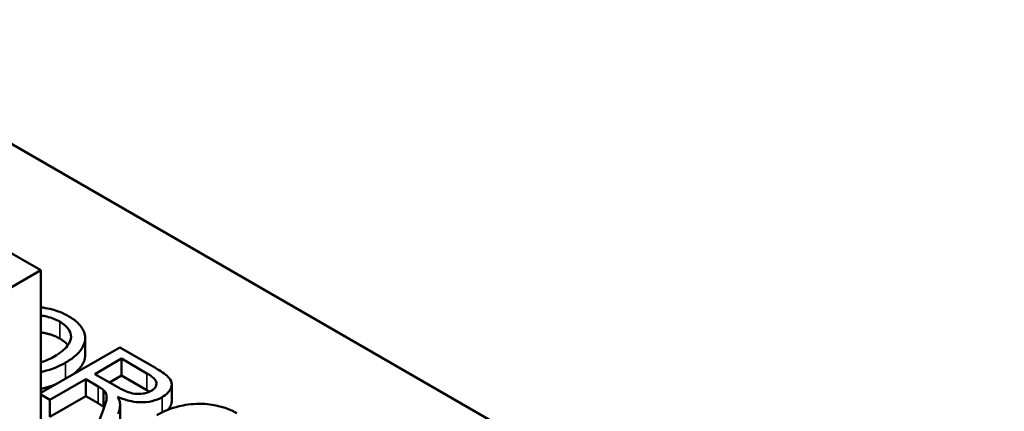
# Model space of a CAD drawing. Units: inches. Extents: x 4 to 172, y 2 to 134.
# Drawn here: x 136 to 137, y 76 to 77 of the extents above; entities that cross this region are included whole.
import ezdxf

# ---------------------------------------------------------------- set-up
doc = ezdxf.new("R2010")
doc.units = ezdxf.units.IN
doc.header["$LTSCALE"] = 8
doc.header["$MEASUREMENT"] = 0
doc.layers.add('Visible (ANSI)', color=7, linetype='Continuous', lineweight=50)
doc.layers.add('Visible Narrow (ANSI)', color=7, linetype='Continuous', lineweight=35)

msp = doc.modelspace()

# ---------------------------------------------------------------- linework, layer by layer
at = {"layer": 'Visible (ANSI)'}
for p, q in [((135.39705, 76.53858), (135.81678, 76.29624)), ((135.77531, 76.42606), (136.74829, 75.86431)), ((135.81678, 76.29624), (134.44641, 75.50506)), ((135.81678, 75.27562), (135.81678, 76.29624)), ((135.85979, 76.21424), (135.85979, 76.23057)), ((135.89321, 76.22163), (135.81678, 76.1775)), ((135.92771, 76.20171), (135.89321, 76.22163)), ((135.8692, 76.19585), (135.89493, 76.21071)), ((135.89493, 76.21071), (135.91953, 76.1965)), ((135.89493, 76.19438), (135.89493, 76.21071)), ((135.89131, 76.18309), (135.8692, 76.19585)), ((135.89493, 76.19438), (135.88334, 76.18769)), ((135.91953, 76.18017), (135.89493, 76.19438)), ((135.82574, 76.17076), (135.8603, 76.19072)), ((135.8603, 76.19072), (135.87222, 76.18384)), ((135.8603, 76.17439), (135.8603, 76.19072)), ((135.94345, 76.16947), (135.94345, 76.1858)), ((135.81678, 76.17594), (135.82574, 76.17076)), ((135.8603, 76.17439), (135.82574, 76.15443)), ((135.87222, 76.16751), (135.8603, 76.17439)), ((135.87762, 76.16398), (135.87762, 76.18031)), ((135.82574, 76.15443), (135.82574, 76.17076)), ((135.89349, 76.15035), (135.89349, 76.16668)), ((135.8769, 76.15991), (135.87104, 76.14461))]:
    msp.add_line(p, q, dxfattribs=at)
for points, degree, knots in [([(135.844, 76.25161), (135.84128, 76.25318), (135.83834, 76.25462), (135.83216, 76.25704), (135.829, 76.25803), (135.82275, 76.25949), (135.81979, 76.25998), (135.81678, 76.26031)], 3, [-0.3565789, -0.3565789, -0.3565789, -0.3565789, -0.2959741, -0.2959741, -0.2390557, -0.2390557, -0.1899279, -0.1899279, -0.1899279, -0.1899279]), ([(135.81678, 76.25245), (135.81881, 76.25219), (135.82081, 76.25183), (135.82746, 76.25025), (135.8316, 76.24857), (135.83523, 76.24648)], 3, [-0.05482213, -0.05482213, -0.05482213, -0.05482213, -0.0390787, -0.0390787, 0, 0, 0, 0]), ([(135.8408, 76.20684), (135.84417, 76.20879), (135.84726, 76.2109), (135.85243, 76.21532), (135.85454, 76.21759), (135.85918, 76.2244), (135.85977, 76.22795), (135.85983, 76.23532), (135.85758, 76.2392), (135.85324, 76.24527), (135.84913, 76.24865), (135.844, 76.25161)], 3, [-0.1207104, -0.1207104, -0.1207104, -0.1207104, -0.1114121, -0.1114121, -0.1026803, -0.1026803, -0.0867137, -0.0867137, -0.0552418, -0.0552418, 0, 0, 0, 0]), ([(135.83523, 76.24648), (135.83713, 76.24538), (135.83885, 76.24418), (135.84175, 76.24162), (135.84293, 76.24029), (135.84506, 76.23703), (135.8462, 76.23449), (135.84604, 76.22943), (135.84539, 76.22665), (135.83994, 76.21942), (135.83546, 76.21601), (135.83031, 76.21304)], 3, [-0.2824056, -0.2824056, -0.2824056, -0.2824056, -0.2273926, -0.2273926, -0.1742181, -0.1742181, -0.1040647, -0.1040647, -0.0555459, -0.0555459, 0, 0, 0, 0]), ([(135.85979, 76.21424), (135.85979, 76.2097), (135.85436, 76.20046), (135.84911, 76.19617)], 2, [1.429091, 1.429091, 1.429091, 2, 2.59504, 2.59504, 2.59504]), ([(135.81678, 76.19777), (135.81766, 76.19795), (135.81851, 76.19814), (135.82746, 76.20029), (135.83457, 76.20324), (135.8408, 76.20684)], 3, [-0.07389818, -0.07389818, -0.07389818, -0.07389818, -0.06713821, -0.06713821, 0, 0, 0, 0]), ([(135.93417, 76.17347), (135.93622, 76.17465), (135.93799, 76.17596), (135.94085, 76.17884), (135.94189, 76.18035), (135.94318, 76.1833), (135.94373, 76.18521), (135.94283, 76.18967), (135.94146, 76.19146), (135.93728, 76.19579), (135.93256, 76.19891), (135.92771, 76.20171)], 3, [-0.153772, -0.153772, -0.153772, -0.153772, -0.1262086, -0.1262086, -0.0990696, -0.0990696, -0.076107, -0.076107, -0.0522861, -0.0522861, 0, 0, 0, 0]), ([(135.91953, 76.1965), (135.92127, 76.1955), (135.92295, 76.19441), (135.92558, 76.19228), (135.92664, 76.19124), (135.92831, 76.18885), (135.92869, 76.18765), (135.92863, 76.18515), (135.92825, 76.18399), (135.92656, 76.18163), (135.92521, 76.18055), (135.92356, 76.1796)], 3, [-0.08294276, -0.08294276, -0.08294276, -0.08294276, -0.06538107, -0.06538107, -0.05070844, -0.05070844, -0.03364934, -0.03364934, -0.01777167, -0.01777167, 0, 0, 0, 0]), ([(135.87222, 76.18384), (135.87332, 76.1832), (135.87452, 76.18249), (135.87624, 76.18137), (135.87704, 76.18081), (135.87762, 76.18031)], 3, [-0.01994628, -0.01994628, -0.01994628, -0.01994628, -0.00790644, -0.00790644, 0, 0, 0, 0]), ([(135.92356, 76.1796), (135.92248, 76.17897), (135.92127, 76.17843), (135.91862, 76.17753), (135.9172, 76.17719), (135.91324, 76.17654), (135.91121, 76.17651), (135.90673, 76.17677), (135.90435, 76.17737), (135.89885, 76.17905), (135.89488, 76.18103), (135.89131, 76.18309)], 3, [-0.07495865, -0.07495865, -0.07495865, -0.07495865, -0.06950385, -0.06950385, -0.06402628, -0.06402628, -0.05486643, -0.05486643, -0.03847378, -0.03847378, 0, 0, 0, 0]), ([(135.87762, 76.18031), (135.87854, 76.17942), (135.87923, 76.17847), (135.8804, 76.17614), (135.88059, 76.17501), (135.88059, 76.1718), (135.88007, 76.16836), (135.8769, 76.15991)], 3, [-0.2374801, -0.2374801, -0.2374801, -0.2374801, -0.1844675, -0.1844675, -0.1140946, -0.1140946, 0, 0, 0, 0]), ([(135.89344, 76.16809), (135.89336, 76.16896), (135.89309, 76.16986), (135.89232, 76.17177), (135.89175, 76.17285), (135.89113, 76.17388)], 3, [-0.02579976, -0.02579976, -0.02579976, -0.02579976, -0.01437146, -0.01437146, 0, 0, 0, 0]), ([(135.89113, 76.17388), (135.89519, 76.17211), (135.89972, 76.17051), (135.90772, 76.16887), (135.91104, 76.16848), (135.91664, 76.16851), (135.92034, 76.16866), (135.92822, 76.17055), (135.93139, 76.17186), (135.93417, 76.17347)], 3, [-0.1995686, -0.1995686, -0.1995686, -0.1995686, -0.1188106, -0.1188106, -0.0649638, -0.0649638, -0.029987, -0.029987, 0, 0, 0, 0]), ([(135.89161, 76.15718), (135.8923, 76.15905), (135.89284, 76.16096), (135.89346, 76.1646), (135.89357, 76.16635), (135.89344, 76.16809)], 3, [-0.04831733, -0.04831733, -0.04831733, -0.04831733, -0.02300668, -0.02300668, 0, 0, 0, 0]), ([(136.00644, 76.15783), (136.00368, 76.15942), (136.00069, 76.16086), (135.99432, 76.16331), (135.99102, 76.16432), (135.98354, 76.166), (135.97769, 76.16704), (135.96219, 76.16703), (135.95544, 76.16576), (135.94251, 76.16268), (135.93528, 76.15973), (135.92896, 76.15608)], 3, [-0.2035393, -0.2035393, -0.2035393, -0.2035393, -0.1718162, -0.1718162, -0.1413447, -0.1413447, -0.1066324, -0.1066324, -0.0681827, -0.0681827, 0, 0, 0, 0]), ([(135.94345, 76.16947), (135.94345, 76.16766), (135.94161, 76.16329), (135.93948, 76.16113)], 2, [1.6153846, 1.6153846, 1.6153846, 2, 2.5015085, 2.5015085, 2.5015085])]:
    msp.add_open_spline(points, degree=degree, knots=knots, dxfattribs=at)
for points, degree in [([(135.83523, 76.23015), (135.82721, 76.23477), (135.81678, 76.23612)], 2), ([(135.8431, 76.22361), (135.84036, 76.22718), (135.83523, 76.23015)], 2), ([(135.83031, 76.21304), (135.82628, 76.21071), (135.82176, 76.20857), (135.81678, 76.20694)], 3), ([(135.83112, 76.18578), (135.82429, 76.18301), (135.81678, 76.18144)], 2), ([(135.92187, 76.17873), (135.92079, 76.17945), (135.91953, 76.18017)], 2), ([(135.87762, 76.16398), (135.87619, 76.16522), (135.87222, 76.16751)], 2), ([(135.87817, 76.16342), (135.8779, 76.16371), (135.87762, 76.16398)], 2)]:
    msp.add_open_spline(points, degree=degree, dxfattribs=at)
at = {"layer": 'Visible Narrow (ANSI)'}
for p, q in [((135.83523, 76.23015), (135.83523, 76.24648)), ((135.8408, 76.19137), (135.8408, 76.20684)), ((135.91953, 76.18017), (135.91953, 76.1965)), ((135.87222, 76.16751), (135.87222, 76.18384)), ((135.93417, 76.15883), (135.93417, 76.17347))]:
    msp.add_line(p, q, dxfattribs=at)

doc.saveas('drawing.dxf')
